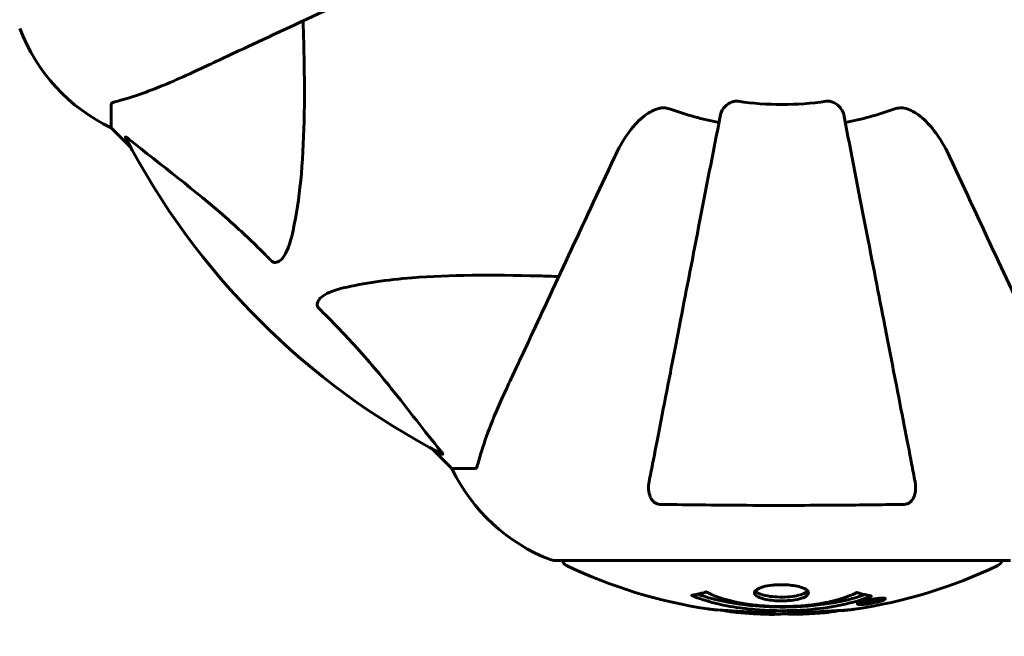
# Model space of a CAD drawing. Units: millimetres. Extents: x 9869 to 19590, y 4667 to 17756.
# Drawn here: x 13288 to 13423, y 9732 to 9816 of the extents above; entities that cross this region are included whole.
import ezdxf

# ---------------------------------------------------------------- set-up
doc = ezdxf.new("R2010")
doc.units = ezdxf.units.MM
doc.header["$LTSCALE"] = 100
doc.layers.add('Widoczne (ISO)', color=7, linetype='Continuous', lineweight=60)
doc.layers.add('Wymiar (ISO)', color=7, linetype='Continuous', lineweight=18, true_color=0x00803f)
doc.styles.add('Tekst etykiety (ISO)', font='tahoma.ttf')
doc.dimstyles.new('Domyślne (ISO)', dxfattribs={"dimscale": 100, "dimtxt": 3.5, "dimasz": 2.5, "dimexe": 3.175, "dimexo": 0, "dimgap": 0.762, "dimtad": 1, "dimtoh": 1, "dimdec": 0, "dimrnd": 1e-08, "dimzin": 0, "dimtxsty": 'Tekst etykiety (ISO)', "dimcen": 0.09, "dimdle": 10, "dimclrd": 256, "dimclre": 256, "dimclrt": 256, "dimadec": 0, "dimazin": 0, "dimtfac": 0.714286, "dimtdec": 0, "dimtmove": 0, "dimatfit": 3, "dimfxl": 1, "dimtolj": 1, "dimtzin": 0, "dimlwd": -1, "dimlwe": -1, "dimarcsym": 0})

# ---------------------------------------------------------------- blocks, each defined once
blk = doc.blocks.new('*D5')
at = {"layer": 'Defpoints', "color": 0, "transparency": 16777216}
for p in [(18577.18, 12822.88), (10835.53, 10876.73), (18577.18, 8111.58)]:
    blk.add_point(p, dxfattribs=at)
at = {"layer": 'Wymiar (ISO)', "transparency": 16777216}
for p, q in [((10835.53, 10876.73), (10835.53, 13140.38)), ((18577.18, 8111.58), (18577.18, 13140.38)), ((11085.53, 12822.88), (18327.18, 12822.88))]:
    blk.add_line(p, q, dxfattribs=at)
for points in [[(11085.53, 12864.54), (11085.53, 12781.21), (10835.53, 12822.88)], [(18327.18, 12864.54), (18327.18, 12781.21), (18577.18, 12822.88)]]:
    blk.add_solid(points, dxfattribs=at)
at = {"layer": 'Wymiar (ISO)', "transparency": 16777216, "insert": (14706.35, 13256.36), "char_height": 350, "attachment_point": 2, "style": 'Tekst etykiety (ISO)'}
blk.add_mtext('\\A1;7742', dxfattribs=at)
blk = doc.blocks.new('*D7')
at = {"layer": 'Defpoints', "color": 0, "transparency": 16777216}
for p in [(12286.18, 9846.58), (16891.44, 7581.58), (16891.44, 4984.42)]:
    blk.add_point(p, dxfattribs=at)
at = {"layer": 'Wymiar (ISO)', "transparency": 16777216}
for p, q in [((12286.18, 9846.58), (12286.18, 4666.92)), ((16891.44, 7581.58), (16891.44, 4666.92)), ((12536.18, 4984.42), (16641.44, 4984.42))]:
    blk.add_line(p, q, dxfattribs=at)
for points in [[(12536.18, 5026.08), (12536.18, 4942.75), (12286.18, 4984.42)], [(16641.44, 5026.08), (16641.44, 4942.75), (16891.44, 4984.42)]]:
    blk.add_solid(points, dxfattribs=at)
at = {"layer": 'Wymiar (ISO)', "transparency": 16777216, "insert": (14588.81, 5424.96), "char_height": 350, "attachment_point": 2, "style": 'Tekst etykiety (ISO)'}
blk.add_mtext('\\A1;4605', dxfattribs=at)

msp = doc.modelspace()

# ---------------------------------------------------------------- linework, layer by layer
at = {"layer": 'Widoczne (ISO)'}
for p, q in [((13301.03, 9804.45), (13301.03, 9801.28)), ((13301.03, 9801.28), (13303.77, 9798.54)), ((13303.77, 9798.54), (13301.03, 9801.28)), ((13344.98, 9757.33), (13347.73, 9754.58)), ((13347.73, 9754.58), (13344.98, 9757.33)), ((13350.89, 9754.58), (13347.73, 9754.58)), ((13361.73, 9741.99), (13424.33, 9741.99)), ((13406.81, 9736.66), (13406.81, 9736.83)), ((13403.72, 9736.09), (13403.72, 9736.27)), ((13404.4, 9736.34), (13404.4, 9736.35)), ((13404.8, 9736.24), (13404.8, 9736.42)), ((13404.8, 9736.2), (13404.8, 9736.24)), ((13404.81, 9736.29), (13404.81, 9736.43)), ((13404.81, 9736.37), (13404.81, 9736.43)), ((13405.5, 9736.38), (13405.5, 9736.43)), ((13405.61, 9736.48), (13405.61, 9736.57))]:
    msp.add_line(p, q, dxfattribs=at)
for centre, radius, start, end in [((13311.87, 9823.81), 25, 200.8133, 244.3044), ((13311.87, 9823.81), 25, 200.8133, 244.3044), ((13393.03, 9846.58), 42.08, 261.774, 278.226), ((13393.03, 9846.58), 45.39, 250.277, 259), ((13393.03, 9846.58), 45.39, 281, 289.723), ((13393.03, 9846.58), 101.36, 207.3738, 242.6262), ((13370.26, 9765.42), 25, 205.6956, 249.1867), ((13370.26, 9765.42), 25, 205.6956, 249.1867), ((13361.73, 9742.99), 1, 249.1867, 270), ((13361.73, 9742.99), 1, 249.1867, 270), ((13363.88, 9742.21), 1, 192.7356, 244.3864), ((13393.03, 9803.01), 68.43, 244.3864, 261.383), ((13393.03, 9803.01), 68.43, 278.3421, 295.6136), ((13422.18, 9742.21), 1, 295.6136, 347.2644), ((13393.03, 9803.01), 68.43, 264.9153, 268.5381), ((13393.03, 9803.01), 68.43, 272.0748, 274.7845)]:
    msp.add_arc(centre, radius, start, end, dxfattribs=at)
for points, knots in [([(13312.73, 9809.14), (13314.48, 9809.95), (13316.41, 9810.85), (13318.51, 9811.83), (13321.96, 9813.44), (13325.9, 9815.28), (13334.41, 9819.25), (13338.94, 9821.36), (13343.73, 9823.6)], [4.887094, 4.887094, 4.887094, 4.887094, 6.113907, 6.113907, 6.113907, 8.129864, 8.129864, 10.064486, 10.064486, 10.064486, 10.064486]), ([(13327.36, 9815.96), (13327.42, 9813.98), (13327.47, 9812.06), (13327.61, 9803.82), (13327.49, 9798.13), (13326.66, 9790.78), (13326.29, 9788.54), (13325.79, 9786.41)], [-7.441453, -7.441453, -7.441453, -7.441453, -6.631063, -6.631063, -3.871284, -3.871284, -2.578772, -2.578772, -2.578772, -2.578772]), ([(13301.54, 9804.84), (13302.57, 9805.11), (13303.97, 9805.51), (13307.92, 9806.97), (13310.25, 9807.98), (13312.73, 9809.14)], [-2.891192, -2.891192, -2.891192, -2.891192, -1.528318, -1.528318, 0, 0, 0, 0]), ([(13301.54, 9804.84), (13301.38, 9804.79), (13301.24, 9804.75), (13301.07, 9804.62), (13301.03, 9804.55), (13301.03, 9804.45)], [0, 0, 0, 0, 0.1541752, 0.1541752, 0.2866473, 0.2866473, 0.2866473, 0.2866473]), ([(13384.58, 9803.12), (13384.66, 9803.51), (13384.89, 9803.91), (13385.46, 9804.48), (13385.75, 9804.68), (13386.2, 9804.86), (13386.36, 9804.91), (13386.61, 9804.95), (13386.69, 9804.95), (13386.85, 9804.95), (13386.93, 9804.95), (13387.01, 9804.94)], [0, 0, 0, 0, 0.2355522, 0.2355522, 0.4078692, 0.4078692, 0.4868555, 0.4868555, 0.5223203, 0.5223203, 0.5562282, 0.5562282, 0.5562282, 0.5562282]), ([(13399.05, 9804.94), (13399.18, 9804.96), (13399.31, 9804.96), (13399.6, 9804.93), (13399.75, 9804.89), (13400.09, 9804.77), (13400.3, 9804.67), (13400.74, 9804.36), (13400.96, 9804.13), (13401.31, 9803.63), (13401.43, 9803.37), (13401.48, 9803.12)], [0, 0, 0, 0, 0.0396836, 0.0396836, 0.0905188, 0.0905188, 0.1673316, 0.1673316, 0.2736365, 0.2736365, 0.3778204, 0.3778204, 0.3778204, 0.3778204]), ([(13370.04, 9797.29), (13371.16, 9799.69), (13372.5, 9801.54), (13374.58, 9803.31), (13375.28, 9803.71), (13376.05, 9803.94), (13376.16, 9803.97), (13376.27, 9804)], [0, 0, 0, 0, 1.237629, 1.237629, 1.877414, 1.877414, 1.97501, 1.97501, 1.97501, 1.97501]), ([(13384.58, 9803.12), (13384.58, 9803.12), (13384.58, 9803.12), (13383.54, 9797.77), (13382.53, 9792.6), (13380.64, 9782.87), (13379.76, 9778.31), (13378.95, 9774.17), (13378.45, 9771.59), (13377.98, 9769.15), (13377.09, 9764.58), (13376.68, 9762.46), (13375.92, 9758.57), (13375.58, 9756.81), (13375.1, 9754.37), (13374.95, 9753.56), (13374.8, 9752.81)], [0.888905, 0.888905, 0.888905, 0.888905, 0.88942, 0.88942, 2.677464, 2.677464, 4.465509, 4.465509, 4.465509, 5.581887, 5.581887, 6.698264, 6.698264, 7.814641, 7.814641, 8.436361, 8.436361, 8.436361, 8.436361]), ([(13377.71, 9803.85), (13377.47, 9803.94), (13377.23, 9803.99), (13376.76, 9804.05), (13376.54, 9804.05), (13376.31, 9804.01), (13376.29, 9804), (13376.27, 9804)], [-0.6576908, -0.6576908, -0.6576908, -0.6576908, -0.5826884, -0.5826884, -0.5093339, -0.5093339, -0.502027, -0.502027, -0.502027, -0.502027]), ([(13411.25, 9752.81), (13411.11, 9753.56), (13410.95, 9754.37), (13410.48, 9756.81), (13410.14, 9758.57), (13409.38, 9762.45), (13408.97, 9764.58), (13408.08, 9769.14), (13407.61, 9771.58), (13407.1, 9774.16), (13406.3, 9778.3), (13405.41, 9782.86), (13403.52, 9792.6), (13402.51, 9797.77), (13401.48, 9803.12), (13401.48, 9803.12), (13401.48, 9803.12)], [0.494658, 0.494658, 0.494658, 0.494658, 1.116027, 1.116027, 2.232055, 2.232055, 3.348082, 3.348082, 4.464109, 4.464109, 4.464109, 6.253052, 6.253052, 8.041993, 8.041993, 8.042107, 8.042107, 8.042107, 8.042107]), ([(13409.78, 9804), (13409.66, 9804.03), (13409.52, 9804.04), (13409.13, 9804.04), (13408.87, 9804), (13408.53, 9803.91), (13408.44, 9803.88), (13408.35, 9803.85)], [-0.1558142, -0.1558142, -0.1558142, -0.1558142, -0.1088397, -0.1088397, -0.0285546, -0.0285546, 0, 0, 0, 0]), ([(13409.78, 9804), (13410.12, 9803.92), (13410.43, 9803.81), (13411.37, 9803.36), (13412.06, 9802.87), (13413.94, 9801), (13415.06, 9799.33), (13416.01, 9797.29)], [0.1601511, 0.1601511, 0.1601511, 0.1601511, 0.2789651, 0.2789651, 0.5590911, 0.5590911, 1.0329565, 1.0329565, 1.0329565, 1.0329565]), ([(13303.01, 9799.98), (13302.99, 9800.02), (13302.99, 9800.04), (13303.01, 9800.07), (13303.03, 9800.06), (13303.12, 9800.01), (13303.19, 9799.97), (13303.32, 9799.87), (13303.39, 9799.82), (13303.46, 9799.76)], [0.66790836, 0.66790836, 0.66790836, 0.66790836, 0.68756319, 0.68756319, 0.70698655, 0.70698655, 0.72910654, 0.72910654, 0.74763999, 0.74763999, 0.74763999, 0.74763999]), ([(13322.96, 9783.1), (13322.56, 9783.52), (13322.15, 9783.93), (13320.19, 9785.88), (13318.66, 9787.31), (13312.49, 9792.8), (13307.92, 9796.16), (13303.46, 9799.76)], [-3.292921, -3.292921, -3.292921, -3.292921, -3.092582, -3.092582, -2.344532, -2.344532, -0.096806, -0.096806, -0.096806, -0.096806]), ([(13370.04, 9797.29), (13367.81, 9792.5), (13365.69, 9787.96), (13361.73, 9779.46), (13359.89, 9775.52), (13358.28, 9772.06), (13357.3, 9769.96), (13356.4, 9768.03), (13355.58, 9766.28)], [2.163328, 2.163328, 2.163328, 2.163328, 4.09795, 4.09795, 6.113906, 6.113906, 6.113906, 7.34072, 7.34072, 7.34072, 7.34072]), ([(13430.47, 9766.28), (13429.65, 9768.03), (13428.75, 9769.96), (13427.78, 9772.06), (13426.17, 9775.52), (13424.33, 9779.46), (13420.36, 9787.96), (13418.25, 9792.5), (13416.01, 9797.29)], [4.887094, 4.887094, 4.887094, 4.887094, 6.113907, 6.113907, 6.113907, 8.129864, 8.129864, 10.064486, 10.064486, 10.064486, 10.064486]), ([(13325.79, 9786.41), (13325.42, 9784.84), (13324.91, 9783.8), (13324.38, 9783.26), (13324.16, 9783.05), (13323.94, 9782.91), (13323.63, 9782.84), (13323.52, 9782.83), (13323.33, 9782.87), (13323.26, 9782.89), (13323.13, 9782.96), (13323.07, 9783), (13323, 9783.07), (13322.98, 9783.08), (13322.96, 9783.1)], [4.2161666, 4.2161666, 4.2161666, 4.2161666, 4.692072, 4.692072, 4.692072, 4.8854145, 4.8854145, 4.96663, 4.96663, 5.010038, 5.010038, 5.039388, 5.039388, 5.0498949, 5.0498949, 5.0498949, 5.0498949]), ([(13332.86, 9779.35), (13335.7, 9780.01), (13338.84, 9780.46), (13347.45, 9781.15), (13353.25, 9781.16), (13360.58, 9780.97), (13361.49, 9780.94), (13362.41, 9780.91)], [-5.840535, -5.840535, -5.840535, -5.840535, -4.312486, -4.312486, -2.041879, -2.041879, -1.725443, -1.725443, -1.725443, -1.725443]), ([(13329.55, 9776.52), (13329.54, 9776.52), (13329.54, 9776.53), (13329.48, 9776.58), (13329.44, 9776.63), (13329.37, 9776.75), (13329.35, 9776.8), (13329.3, 9776.95), (13329.29, 9777.03), (13329.29, 9777.25), (13329.34, 9777.39), (13329.47, 9777.67), (13329.59, 9777.81), (13329.71, 9777.93), (13330.15, 9778.37), (13330.93, 9778.8), (13332.33, 9779.22), (13332.59, 9779.28), (13332.86, 9779.35)], [3.5334714, 3.5334714, 3.5334714, 3.5334714, 3.5360525, 3.5360525, 3.5562458, 3.5562458, 3.5793269, 3.5793269, 3.6167663, 3.6167663, 3.6956214, 3.6956214, 3.804605, 3.804605, 3.804605, 4.1935737, 4.1935737, 4.2774028, 4.2774028, 4.2774028, 4.2774028]), ([(13346.21, 9757.01), (13344.04, 9759.69), (13341.8, 9762.64), (13337.75, 9767.66), (13335.98, 9769.77), (13332.56, 9773.5), (13331.08, 9775.02), (13329.55, 9776.52)], [-3.381637, -3.381637, -3.381637, -3.381637, -2.051466, -2.051466, -1.136841, -1.136841, -0.473976, -0.473976, -0.473976, -0.473976]), ([(13355.58, 9766.28), (13354.74, 9764.47), (13353.97, 9762.75), (13352.73, 9759.68), (13352.23, 9758.3), (13351.63, 9756.36), (13351.44, 9755.69), (13351.28, 9755.09)], [-2.923859, -2.923859, -2.923859, -2.923859, -1.830403, -1.830403, -0.841646, -0.841646, -0.273627, -0.273627, -0.273627, -0.273627]), ([(13346.21, 9757.01), (13346.22, 9757), (13346.22, 9757), (13346.33, 9756.86), (13346.41, 9756.75), (13346.49, 9756.61), (13346.51, 9756.58), (13346.5, 9756.54), (13346.48, 9756.54), (13346.44, 9756.56), (13346.43, 9756.56), (13346.42, 9756.57)], [0.8751293, 0.8751293, 0.8751293, 0.8751293, 0.8786792, 0.8786792, 0.9337906, 0.9337906, 0.9692974, 0.9692974, 1.0016433, 1.0016433, 1.0082698, 1.0082698, 1.0082698, 1.0082698]), ([(13350.89, 9754.58), (13350.97, 9754.58), (13351.03, 9754.61), (13351.17, 9754.74), (13351.23, 9754.88), (13351.28, 9755.09)], [0, 0, 0, 0, 0.0651008, 0.0651008, 0.1767336, 0.1767336, 0.1767336, 0.1767336]), ([(13376.27, 9749.68), (13376.14, 9749.69), (13376.02, 9749.71), (13375.78, 9749.79), (13375.67, 9749.84), (13375.46, 9749.99), (13375.36, 9750.09), (13375.14, 9750.35), (13375.03, 9750.53), (13374.84, 9751), (13374.76, 9751.33), (13374.7, 9752.07), (13374.73, 9752.45), (13374.8, 9752.81)], [0, 0, 0, 0, 0.0405527, 0.0405527, 0.0770027, 0.0770027, 0.1196644, 0.1196644, 0.1860906, 0.1860906, 0.2931262, 0.2931262, 0.4025768, 0.4025768, 0.4025768, 0.4025768]), ([(13411.25, 9752.81), (13411.37, 9752.2), (13411.36, 9751.59), (13411.15, 9750.8), (13411.04, 9750.54), (13410.8, 9750.19), (13410.68, 9750.06), (13410.44, 9749.88), (13410.33, 9749.81), (13410.15, 9749.74), (13410.08, 9749.72), (13409.93, 9749.69), (13409.86, 9749.68), (13409.79, 9749.68)], [0, 0, 0, 0, 0.2316755, 0.2316755, 0.3642878, 0.3642878, 0.4481993, 0.4481993, 0.5091909, 0.5091909, 0.5443069, 0.5443069, 0.5810898, 0.5810898, 0.5810898, 0.5810898]), ([(13409.79, 9749.68), (13407.12, 9749.63), (13404.35, 9749.6), (13397.4, 9749.54), (13393.19, 9749.53), (13384.62, 9749.56), (13380.33, 9749.61), (13376.27, 9749.68)], [-3.839757, -3.839757, -3.839757, -3.839757, -2.971401, -2.971401, -1.713368, -1.713368, -0.390285, -0.390285, -0.390285, -0.390285]), ([(13396.63, 9737.54), (13396.63, 9737.53), (13396.63, 9737.52), (13396.61, 9737.35), (13396.49, 9737.2), (13396.06, 9736.94), (13395.77, 9736.82), (13395.05, 9736.63), (13394.65, 9736.56), (13393.95, 9736.49), (13393.68, 9736.47), (13393.21, 9736.45), (13393, 9736.45), (13392.58, 9736.45), (13392.35, 9736.46), (13391.76, 9736.5), (13391.41, 9736.54), (13390.72, 9736.66), (13390.41, 9736.74), (13389.85, 9736.93), (13389.62, 9737.04), (13389.3, 9737.29), (13389.22, 9737.44), (13389.24, 9737.71), (13389.33, 9737.86), (13389.77, 9738.15), (13390.05, 9738.27), (13390.76, 9738.47), (13391.16, 9738.54), (13391.86, 9738.62), (13392.12, 9738.64), (13392.6, 9738.66), (13392.8, 9738.67), (13393.21, 9738.66), (13393.42, 9738.66), (13393.96, 9738.63), (13394.28, 9738.59), (13394.95, 9738.49), (13395.27, 9738.42), (13395.75, 9738.27), (13395.93, 9738.2), (13396.21, 9738.07), (13396.32, 9738), (13396.41, 9737.92), (13396.58, 9737.78), (13396.63, 9737.65), (13396.63, 9737.54)], [0.159159, 0.159159, 0.159159, 0.159159, 0.180111, 0.180111, 0.432887, 0.432887, 0.66828, 0.66828, 0.889618, 0.889618, 1.015058, 1.015058, 1.108024, 1.108024, 1.208211, 1.208211, 1.376536, 1.376536, 1.554821, 1.554821, 1.748254, 1.748254, 1.955654, 1.955654, 2.151012, 2.151012, 2.317406, 2.317406, 2.471692, 2.471692, 2.561266, 2.561266, 2.625626, 2.625626, 2.692428, 2.692428, 2.798364, 2.798364, 2.921705, 2.921705, 3.009026, 3.009026, 3.087627, 3.087627, 3.087627, 3.246786, 3.246786, 3.246786, 3.246786]), ([(13405.24, 9737.12), (13405.24, 9737.12), (13405.23, 9737.11), (13403.89, 9736.55), (13402.22, 9736.07), (13398.93, 9735.47), (13397.44, 9735.29), (13395.34, 9735.16), (13394.8, 9735.13), (13393.91, 9735.11), (13393.56, 9735.1), (13392.89, 9735.1), (13392.56, 9735.1), (13391.81, 9735.12), (13391.38, 9735.13), (13390.06, 9735.19), (13389.17, 9735.26), (13387.43, 9735.45), (13386.28, 9735.6), (13384.02, 9736.07), (13383.25, 9736.28), (13382.37, 9736.55), (13382.05, 9736.65), (13381.5, 9736.84), (13381.27, 9736.93), (13380.9, 9737.08), (13380.84, 9737.11), (13380.7, 9737.16), (13380.67, 9737.18), (13380.64, 9737.19), (13380.64, 9737.19), (13380.63, 9737.2), (13380.62, 9737.2), (13380.62, 9737.2), (13380.62, 9737.2), (13380.62, 9737.2), (13380.62, 9737.2), (13380.63, 9737.2), (13380.64, 9737.21), (13380.65, 9737.21), (13380.66, 9737.21), (13380.74, 9737.21), (13380.77, 9737.22), (13380.97, 9737.28), (13381.1, 9737.28), (13381.62, 9737.41), (13381.75, 9737.45), (13382.07, 9737.52), (13382.18, 9737.53), (13382.43, 9737.6), (13382.48, 9737.64), (13382.52, 9737.66), (13382.53, 9737.67), (13382.54, 9737.67), (13382.55, 9737.68), (13382.56, 9737.68), (13382.57, 9737.68), (13382.57, 9737.68), (13382.57, 9737.68), (13382.57, 9737.68), (13382.57, 9737.68), (13382.58, 9737.68), (13382.58, 9737.68), (13382.58, 9737.68), (13382.59, 9737.68), (13382.59, 9737.68), (13382.6, 9737.68), (13382.6, 9737.67), (13382.61, 9737.67), (13382.62, 9737.67), (13382.63, 9737.67), (13382.66, 9737.66), (13382.67, 9737.65), (13382.89, 9737.55), (13382.98, 9737.49), (13383.83, 9737.09), (13384.64, 9736.82), (13386.19, 9736.38), (13387.47, 9736.07), (13389.98, 9735.79), (13390.69, 9735.73), (13391.75, 9735.68), (13392.08, 9735.67), (13392.67, 9735.66), (13392.92, 9735.66), (13393.43, 9735.66), (13393.7, 9735.67), (13394.39, 9735.69), (13394.81, 9735.71), (13396.17, 9735.79), (13396.98, 9735.89), (13398.88, 9736.16), (13399.97, 9736.41), (13400.64, 9736.6), (13401.8, 9736.91), (13402.11, 9737.11), (13402.79, 9737.36), (13402.87, 9737.38), (13403.04, 9737.46), (13403.09, 9737.5), (13403.15, 9737.54), (13403.16, 9737.55), (13403.18, 9737.57), (13403.19, 9737.57), (13403.21, 9737.58), (13403.21, 9737.58), (13403.22, 9737.59), (13403.23, 9737.59), (13403.23, 9737.59), (13403.23, 9737.59), (13403.24, 9737.59), (13403.24, 9737.59), (13403.25, 9737.59), (13403.25, 9737.59), (13403.25, 9737.59), (13403.25, 9737.59), (13403.25, 9737.59), (13403.25, 9737.59), (13403.26, 9737.59), (13403.26, 9737.59), (13403.26, 9737.59), (13403.26, 9737.59), (13403.27, 9737.59), (13403.27, 9737.59), (13403.27, 9737.59), (13403.28, 9737.59), (13403.38, 9737.56), (13403.53, 9737.52), (13403.98, 9737.39), (13404.14, 9737.35), (13404.62, 9737.24), (13404.85, 9737.22), (13405.02, 9737.15), (13405.04, 9737.14), (13405.11, 9737.13), (13405.13, 9737.13), (13405.16, 9737.13), (13405.17, 9737.13), (13405.18, 9737.13), (13405.2, 9737.13), (13405.21, 9737.13), (13405.22, 9737.13), (13405.24, 9737.13), (13405.24, 9737.13), (13405.25, 9737.13), (13405.25, 9737.12), (13405.25, 9737.12), (13405.25, 9737.12), (13405.25, 9737.12), (13405.24, 9737.12), (13405.24, 9737.12), (13405.24, 9737.12), (13405.24, 9737.12)], [1.550053, 1.550053, 1.550053, 1.550053, 1.554927, 1.554927, 3.582662, 3.582662, 5.020836, 5.020836, 5.494911, 5.494911, 5.785278, 5.785278, 6.046356, 6.046356, 6.380431, 6.380431, 7.048375, 7.048375, 7.695694, 7.695694, 8.13367, 8.13367, 8.379756, 8.379756, 8.571324, 8.571324, 8.692566, 8.692566, 8.751433, 8.751433, 8.771919, 8.771919, 8.785911, 8.785911, 8.794965, 8.794965, 8.807208, 8.807208, 8.832194, 8.832194, 8.853922, 8.853922, 8.928845, 8.928845, 9.13158, 9.13158, 9.203479, 9.203479, 9.29044, 9.29044, 9.379579, 9.379579, 9.394239, 9.394239, 9.406798, 9.406798, 9.40982, 9.40982, 9.411393, 9.411393, 9.412538, 9.412538, 9.413951, 9.413951, 9.416417, 9.416417, 9.419133, 9.419133, 9.422197, 9.422197, 9.426989, 9.426989, 9.440756, 9.440756, 9.579448, 9.579448, 9.875519, 9.875519, 10.245186, 10.245186, 10.382811, 10.382811, 10.442767, 10.442767, 10.486114, 10.486114, 10.530797, 10.530797, 10.598473, 10.598473, 10.746704, 10.746704, 11.001521, 11.001521, 11.001521, 11.44171, 11.44171, 11.496908, 11.496908, 11.562717, 11.562717, 11.585995, 11.585995, 11.596716, 11.596716, 11.60235, 11.60235, 11.604883, 11.604883, 11.606581, 11.606581, 11.607977, 11.607977, 11.60886, 11.60886, 11.609382, 11.609382, 11.609836, 11.609836, 11.610402, 11.610402, 11.611553, 11.611553, 11.613587, 11.613587, 11.618733, 11.618733, 11.769594, 11.769594, 12.024348, 12.024348, 12.353295, 12.353295, 12.453308, 12.453308, 12.48891, 12.48891, 12.500731, 12.500731, 12.516544, 12.516544, 12.526612, 12.526612, 12.537107, 12.537107, 12.543051, 12.543051, 12.546982, 12.546982, 12.550918, 12.550918, 12.551574, 12.551574, 12.551574, 12.551574]), ([(13404.36, 9737.3), (13404.33, 9737.29), (13404.3, 9737.27), (13403.58, 9737.02), (13402.84, 9736.8), (13400.37, 9736.19), (13398.49, 9735.9), (13394.53, 9735.58), (13392.48, 9735.56), (13389.1, 9735.76), (13387, 9735.94), (13383.49, 9736.71), (13382.32, 9737.05), (13381.46, 9737.37)], [-23.177902, -23.177902, -23.177902, -23.177902, -23.113788, -23.113788, -21.704645, -21.704645, -18.629355, -18.629355, -15.488076, -15.488076, -13.226342, -13.226342, -11.959311, -11.959311, -11.959311, -11.959311]), ([(13396.53, 9737.8), (13396.45, 9737.71), (13396.34, 9737.63), (13395.97, 9737.42), (13395.66, 9737.3), (13394.94, 9737.13), (13394.53, 9737.06), (13393.65, 9736.98), (13393.18, 9736.96), (13392.25, 9736.98), (13391.8, 9737.01), (13390.93, 9737.13), (13390.53, 9737.22), (13389.87, 9737.43), (13389.61, 9737.56), (13389.4, 9737.74), (13389.36, 9737.78), (13389.33, 9737.82)], [-2.046396, -2.046396, -2.046396, -2.046396, -1.942524, -1.942524, -1.787567, -1.787567, -1.643489, -1.643489, -1.501671, -1.501671, -1.361491, -1.361491, -1.215482, -1.215482, -1.066558, -1.066558, -1.027271, -1.027271, -1.027271, -1.027271]), ([(13405.26, 9736.66), (13405.37, 9736.68), (13405.49, 9736.7), (13405.91, 9736.76), (13406.15, 9736.79), (13406.49, 9736.82), (13406.59, 9736.83), (13406.74, 9736.83), (13406.81, 9736.83), (13406.96, 9736.83), (13407.04, 9736.82), (13407.18, 9736.78), (13407.19, 9736.75), (13407.15, 9736.67), (13407.07, 9736.62), (13406.9, 9736.54), (13406.76, 9736.48), (13406.37, 9736.36), (13406.15, 9736.3), (13405.69, 9736.19), (13405.44, 9736.14), (13404.99, 9736.06), (13404.74, 9736.02), (13404.31, 9735.97), (13404.14, 9735.95), (13403.88, 9735.94), (13403.8, 9735.94), (13403.62, 9735.94), (13403.55, 9735.95), (13403.42, 9735.96), (13403.36, 9735.98), (13403.33, 9736.04), (13403.35, 9736.08), (13403.49, 9736.17), (13403.6, 9736.22), (13403.88, 9736.32), (13404.04, 9736.37), (13404.42, 9736.48), (13404.64, 9736.53), (13404.85, 9736.58), (13404.96, 9736.6), (13405.11, 9736.63), (13405.26, 9736.66)], [0.03517, 0.03517, 0.03517, 0.03517, 0.059888, 0.059888, 0.123527, 0.123527, 0.18271, 0.18271, 0.250877, 0.250877, 0.324426, 0.324426, 0.427213, 0.427213, 0.544139, 0.544139, 0.683268, 0.683268, 0.814402, 0.814402, 0.975837, 0.975837, 1.11647, 1.11647, 1.200169, 1.200169, 1.255781, 1.255781, 1.339938, 1.339938, 1.493751, 1.493751, 1.604808, 1.604808, 1.702797, 1.702797, 1.776686, 1.776686, 1.843646, 1.843646, 1.843646, 1.878816, 1.878816, 1.878816, 1.878816]), ([(13405.26, 9736.59), (13405.2, 9736.58), (13405.13, 9736.57), (13405.05, 9736.55), (13404.83, 9736.51), (13404.63, 9736.46), (13404.36, 9736.39), (13404.21, 9736.34), (13403.96, 9736.26), (13403.86, 9736.21), (13403.74, 9736.13), (13403.71, 9736.1), (13403.75, 9736.05), (13403.81, 9736.03), (13403.92, 9736.02), (13403.98, 9736.02), (13404.13, 9736.02), (13404.21, 9736.02), (13404.45, 9736.04), (13404.63, 9736.06), (13405, 9736.11), (13405.17, 9736.14), (13405.55, 9736.21), (13405.73, 9736.25), (13406.1, 9736.34), (13406.27, 9736.39), (13406.57, 9736.49), (13406.67, 9736.54), (13406.8, 9736.62), (13406.81, 9736.65), (13406.8, 9736.69), (13406.75, 9736.71), (13406.63, 9736.73), (13406.57, 9736.73), (13406.41, 9736.73), (13406.32, 9736.73), (13406.1, 9736.72), (13405.92, 9736.7), (13405.66, 9736.66), (13405.54, 9736.64), (13405.35, 9736.61), (13405.31, 9736.6), (13405.26, 9736.59)], [0.9254387, 0.9254387, 0.9254387, 0.9254387, 0.947871, 0.947871, 0.947871, 1.0174772, 1.0174772, 1.1192055, 1.1192055, 1.1998483, 1.1998483, 1.2622756, 1.2622756, 1.3202006, 1.3202006, 1.3658674, 1.3658674, 1.4014574, 1.4014574, 1.4526936, 1.4526936, 1.4898156, 1.4898156, 1.5209317, 1.5209317, 1.5497177, 1.5497177, 1.5792216, 1.5792216, 1.6222446, 1.6222446, 1.6764173, 1.6764173, 1.708334, 1.708334, 1.7371926, 1.7371926, 1.8051055, 1.8051055, 1.85803, 1.85803, 1.8733098, 1.8733098, 1.8733098, 1.8733098]), ([(13404.39, 9736.06), (13404.39, 9736.07), (13404.39, 9736.07), (13404.39, 9736.12), (13404.39, 9736.17), (13404.39, 9736.25), (13404.39, 9736.27), (13404.4, 9736.33), (13404.39, 9736.33), (13404.4, 9736.34), (13404.4, 9736.34), (13404.39, 9736.35), (13404.39, 9736.35), (13404.39, 9736.35), (13404.39, 9736.35), (13404.39, 9736.35), (13404.39, 9736.35), (13404.39, 9736.35), (13404.39, 9736.35), (13404.39, 9736.35), (13404.39, 9736.35), (13404.39, 9736.35), (13404.4, 9736.35), (13404.4, 9736.35), (13404.4, 9736.35), (13404.42, 9736.36), (13404.43, 9736.36), (13404.6, 9736.39), (13404.75, 9736.42), (13405.07, 9736.47), (13405.15, 9736.49), (13405.37, 9736.53), (13405.51, 9736.55), (13405.68, 9736.58), (13405.75, 9736.59), (13405.85, 9736.6), (13405.88, 9736.6), (13405.92, 9736.6), (13405.94, 9736.6), (13405.99, 9736.6), (13406.01, 9736.59), (13406.05, 9736.58), (13406.05, 9736.57), (13406.04, 9736.55), (13406.03, 9736.54), (13405.96, 9736.51), (13405.92, 9736.49), (13405.85, 9736.47), (13405.82, 9736.46), (13405.76, 9736.44), (13405.71, 9736.43), (13405.59, 9736.4), (13405.57, 9736.4), (13405.53, 9736.39), (13405.52, 9736.39), (13405.51, 9736.38), (13405.51, 9736.38), (13405.51, 9736.38), (13405.51, 9736.38), (13405.51, 9736.38), (13405.5, 9736.38), (13405.5, 9736.38), (13405.5, 9736.38), (13405.5, 9736.38), (13405.5, 9736.38), (13405.5, 9736.38), (13405.5, 9736.38), (13405.51, 9736.38), (13405.51, 9736.38), (13405.51, 9736.38), (13405.51, 9736.38), (13405.51, 9736.38), (13405.51, 9736.38), (13405.51, 9736.38), (13405.52, 9736.38), (13405.55, 9736.39), (13405.56, 9736.39), (13405.59, 9736.39), (13405.6, 9736.39), (13405.61, 9736.39), (13405.62, 9736.39), (13405.65, 9736.4), (13405.67, 9736.4), (13405.71, 9736.4), (13405.75, 9736.4), (13405.84, 9736.4), (13405.91, 9736.4), (13406.02, 9736.39), (13406.08, 9736.39), (13406.16, 9736.39), (13406.16, 9736.39), (13406.16, 9736.39), (13406.17, 9736.39), (13406.17, 9736.39), (13406.17, 9736.39), (13406.17, 9736.39), (13406.17, 9736.39), (13406.17, 9736.39), (13406.17, 9736.39), (13406.16, 9736.39), (13406.16, 9736.39), (13406.16, 9736.39), (13406.16, 9736.39), (13406.16, 9736.39), (13406.15, 9736.39), (13406.14, 9736.38), (13406.13, 9736.38), (13406.03, 9736.36), (13405.98, 9736.35), (13405.86, 9736.33), (13405.82, 9736.32), (13405.74, 9736.31), (13405.72, 9736.3), (13405.7, 9736.3), (13405.69, 9736.3), (13405.68, 9736.29), (13405.67, 9736.29), (13405.67, 9736.29), (13405.66, 9736.29), (13405.66, 9736.29), (13405.66, 9736.29), (13405.66, 9736.29), (13405.65, 9736.29), (13405.65, 9736.29), (13405.65, 9736.29), (13405.63, 9736.29), (13405.61, 9736.29), (13405.51, 9736.3), (13405.42, 9736.31), (13405.29, 9736.31), (13405.26, 9736.31), (13405.21, 9736.31), (13405.18, 9736.3), (13405.09, 9736.29), (13405.04, 9736.29), (13404.96, 9736.28), (13404.94, 9736.27), (13404.91, 9736.26), (13404.9, 9736.26), (13404.86, 9736.26), (13404.84, 9736.25), (13404.82, 9736.25), (13404.81, 9736.25), (13404.81, 9736.25), (13404.8, 9736.25), (13404.8, 9736.24), (13404.8, 9736.24), (13404.8, 9736.24), (13404.8, 9736.24), (13404.8, 9736.24), (13404.8, 9736.24), (13404.81, 9736.24), (13404.82, 9736.23), (13404.81, 9736.22), (13404.81, 9736.22), (13404.8, 9736.2), (13404.82, 9736.18), (13404.8, 9736.16), (13404.8, 9736.15), (13404.81, 9736.15), (13404.81, 9736.14), (13404.82, 9736.14), (13404.82, 9736.14), (13404.82, 9736.14), (13404.82, 9736.14), (13404.81, 9736.14), (13404.81, 9736.14), (13404.81, 9736.14), (13404.8, 9736.14), (13404.8, 9736.13), (13404.79, 9736.13), (13404.78, 9736.13), (13404.77, 9736.13), (13404.73, 9736.12), (13404.71, 9736.12), (13404.64, 9736.11), (13404.6, 9736.1), (13404.52, 9736.09), (13404.5, 9736.08), (13404.47, 9736.08), (13404.46, 9736.08), (13404.43, 9736.07), (13404.42, 9736.07), (13404.41, 9736.07), (13404.4, 9736.07), (13404.4, 9736.06), (13404.4, 9736.06), (13404.4, 9736.06), (13404.4, 9736.06), (13404.39, 9736.06), (13404.39, 9736.06), (13404.39, 9736.06), (13404.39, 9736.06), (13404.39, 9736.06), (13404.39, 9736.06), (13404.39, 9736.06), (13404.39, 9736.06), (13404.39, 9736.06), (13404.39, 9736.06)], [0.0003158, 0.0003158, 0.0003158, 0.0003158, 0.0009228, 0.0009228, 0.0078002, 0.0078002, 0.0113641, 0.0113641, 0.0144553, 0.0144553, 0.0154924, 0.0154924, 0.0158106, 0.0158106, 0.01604, 0.01604, 0.0161196, 0.0161196, 0.0161728, 0.0161728, 0.0162297, 0.0162297, 0.0163179, 0.0163179, 0.0164995, 0.0164995, 0.0179761, 0.0179761, 0.0317571, 0.0317571, 0.0469121, 0.0469121, 0.0670579, 0.0670579, 0.0751776, 0.0751776, 0.0783364, 0.0783364, 0.0816966, 0.0816966, 0.0864394, 0.0864394, 0.0933212, 0.0933212, 0.1011584, 0.1011584, 0.1075505, 0.1075505, 0.1114757, 0.1114757, 0.1162384, 0.1162384, 0.127389, 0.127389, 0.1295035, 0.1295035, 0.130341, 0.130341, 0.1307724, 0.1307724, 0.13096, 0.13096, 0.1311043, 0.1311043, 0.1312669, 0.1312669, 0.1314464, 0.1314464, 0.1317323, 0.1317323, 0.1323483, 0.1323483, 0.1332728, 0.1332728, 0.1356957, 0.1356957, 0.1434337, 0.1434337, 0.1515014, 0.1515014, 0.1523182, 0.1523182, 0.1555976, 0.1555976, 0.158326, 0.158326, 0.1600835, 0.1600835, 0.1633678, 0.1633678, 0.1633847, 0.1633847, 0.1634254, 0.1634254, 0.1634429, 0.1634429, 0.1634595, 0.1634595, 0.1634743, 0.1634743, 0.1634933, 0.1634933, 0.1635276, 0.1635276, 0.1636076, 0.1636076, 0.1638409, 0.1638409, 0.1651304, 0.1651304, 0.1668273, 0.1668273, 0.1672408, 0.1672408, 0.1675562, 0.1675562, 0.1677114, 0.1677114, 0.1678174, 0.1678174, 0.1679041, 0.1679041, 0.1680312, 0.1680312, 0.1681651, 0.1681651, 0.1690783, 0.1690783, 0.1728431, 0.1728431, 0.1743153, 0.1743153, 0.175152, 0.175152, 0.1761573, 0.1761573, 0.1775082, 0.1775082, 0.1784881, 0.1784881, 0.1803058, 0.1803058, 0.1807595, 0.1807595, 0.1810605, 0.1810605, 0.1813002, 0.1813002, 0.1816353, 0.1816353, 0.1823218, 0.1823218, 0.1837908, 0.1837908, 0.1850138, 0.1850138, 0.1873871, 0.1873871, 0.1885241, 0.1885241, 0.1893408, 0.1893408, 0.1895995, 0.1895995, 0.1897632, 0.1897632, 0.1898951, 0.1898951, 0.1900639, 0.1900639, 0.1904155, 0.1904155, 0.1910197, 0.1910197, 0.192792, 0.192792, 0.1948274, 0.1948274, 0.1968773, 0.1968773, 0.1992115, 0.1992115, 0.2000644, 0.2000644, 0.2012301, 0.2012301, 0.2014948, 0.2014948, 0.2016403, 0.2016403, 0.2016853, 0.2016853, 0.2016853, 0.2018047, 0.2018047, 0.201987, 0.201987, 0.2020011, 0.2020011, 0.2020011, 0.2020011]), ([(13404.81, 9736.29), (13404.81, 9736.29), (13404.81, 9736.29), (13404.94, 9736.32), (13405.12, 9736.35), (13405.3, 9736.38), (13405.36, 9736.39), (13405.44, 9736.41), (13405.47, 9736.42), (13405.52, 9736.44), (13405.55, 9736.44), (13405.59, 9736.46), (13405.6, 9736.47), (13405.61, 9736.48), (13405.61, 9736.48), (13405.59, 9736.49), (13405.58, 9736.49), (13405.54, 9736.49), (13405.51, 9736.49), (13405.47, 9736.49), (13405.43, 9736.48), (13405.39, 9736.48), (13405.36, 9736.47), (13405.21, 9736.45), (13405.11, 9736.43), (13404.96, 9736.4), (13404.92, 9736.39), (13404.88, 9736.39), (13404.87, 9736.39), (13404.85, 9736.38), (13404.83, 9736.38), (13404.82, 9736.38), (13404.82, 9736.38), (13404.81, 9736.38), (13404.81, 9736.38), (13404.81, 9736.38), (13404.81, 9736.38), (13404.81, 9736.38), (13404.81, 9736.38), (13404.81, 9736.38), (13404.81, 9736.38), (13404.81, 9736.38), (13404.81, 9736.37), (13404.81, 9736.37), (13404.81, 9736.37), (13404.81, 9736.37), (13404.81, 9736.37), (13404.81, 9736.36), (13404.81, 9736.33), (13404.81, 9736.31), (13404.81, 9736.31), (13404.81, 9736.3), (13404.8, 9736.3), (13404.81, 9736.3), (13404.81, 9736.3), (13404.81, 9736.29), (13404.81, 9736.29), (13404.81, 9736.29), (13404.81, 9736.29), (13404.81, 9736.29), (13404.81, 9736.29), (13404.81, 9736.29), (13404.81, 9736.29), (13404.81, 9736.29), (13404.81, 9736.29), (13404.81, 9736.29), (13404.81, 9736.29), (13404.81, 9736.29), (13404.81, 9736.29), (13404.81, 9736.29), (13404.81, 9736.29)], [0.000153, 0.000153, 0.000153, 0.000153, 0.0001786, 0.0001786, 0.0181382, 0.0181382, 0.0245895, 0.0245895, 0.0319884, 0.0319884, 0.0405092, 0.0405092, 0.0520304, 0.0520304, 0.0698725, 0.0698725, 0.0897991, 0.0897991, 0.1251042, 0.1251042, 0.1849096, 0.1849096, 0.1964252, 0.1964252, 0.2107813, 0.2107813, 0.2237937, 0.2237937, 0.2309991, 0.2309991, 0.2420109, 0.2420109, 0.2438813, 0.2438813, 0.2451244, 0.2451244, 0.2458092, 0.2458092, 0.2463899, 0.2463899, 0.2468448, 0.2468448, 0.2475109, 0.2475109, 0.2489434, 0.2489434, 0.2525509, 0.2525509, 0.258397, 0.258397, 0.2600922, 0.2600922, 0.2630858, 0.2630858, 0.2636834, 0.2636834, 0.2642819, 0.2642819, 0.2645454, 0.2645454, 0.2646343, 0.2646343, 0.2646824, 0.2646824, 0.2646824, 0.2647357, 0.2647357, 0.2647959, 0.2647959, 0.2648354, 0.2648354, 0.2648354, 0.2648354]), ([(13382.77, 9735.35), (13382.86, 9735.34), (13382.94, 9735.33), (13383.3, 9735.28), (13383.56, 9735.25), (13384.36, 9735.18), (13384.65, 9735.17), (13385.63, 9735.11), (13385.9, 9735.09), (13386.3, 9735.06), (13386.43, 9735.05), (13387.13, 9735.01), (13387.56, 9734.99), (13388.23, 9734.94), (13388.45, 9734.93), (13389.32, 9734.86), (13390.05, 9734.81), (13391.01, 9734.76), (13391.53, 9734.73), (13391.97, 9734.7), (13392.07, 9734.69), (13392.14, 9734.68), (13392.16, 9734.68), (13392.17, 9734.68), (13392.17, 9734.67), (13392.13, 9734.67), (13392.09, 9734.66), (13391.87, 9734.65), (13391.55, 9734.63), (13390.78, 9734.62), (13390.58, 9734.63), (13390.35, 9734.63), (13390.31, 9734.64), (13390.28, 9734.64), (13390.27, 9734.64), (13390.25, 9734.64), (13390.25, 9734.64), (13390.24, 9734.64), (13390.23, 9734.64), (13390.22, 9734.64), (13390.22, 9734.64), (13390.2, 9734.64), (13390.19, 9734.64), (13390.17, 9734.64), (13390.14, 9734.64), (13390.02, 9734.65), (13389.88, 9734.66), (13389.62, 9734.67), (13389.5, 9734.68), (13389.26, 9734.7), (13389.15, 9734.71), (13388.85, 9734.72), (13388.69, 9734.73), (13388.38, 9734.75), (13388.17, 9734.77), (13387.77, 9734.79), (13387.65, 9734.8), (13387.51, 9734.81), (13387.45, 9734.81), (13387.01, 9734.84), (13386.53, 9734.89), (13385.93, 9734.97), (13385.68, 9735.01), (13385.28, 9735.08), (13385.12, 9735.12), (13384.96, 9735.15)], [1.914686, 1.914686, 1.914686, 1.914686, 1.965538, 1.965538, 2.132306, 2.132306, 2.520461, 2.520461, 2.650498, 2.650498, 2.712235, 2.712235, 2.985498, 2.985498, 3.118451, 3.118451, 3.52075, 3.52075, 3.794393, 3.794393, 3.840632, 3.840632, 3.860168, 3.860168, 3.879001, 3.879001, 3.910522, 3.910522, 4.008712, 4.008712, 4.141449, 4.141449, 4.181618, 4.181618, 4.194441, 4.194441, 4.201587, 4.201587, 4.207543, 4.207543, 4.214479, 4.214479, 4.225532, 4.225532, 4.247087, 4.247087, 4.326597, 4.326597, 4.394184, 4.394184, 4.438525, 4.438525, 4.490981, 4.490981, 4.591124, 4.591124, 4.705512, 4.705512, 4.811076, 4.811076, 5.155842, 5.155842, 5.391676, 5.391676, 5.553776, 5.553776, 5.553776, 5.553776]), ([(13391.28, 9734.6), (13391.34, 9734.6), (13391.39, 9734.6), (13391.66, 9734.6), (13391.86, 9734.6), (13392.37, 9734.61), (13392.59, 9734.62), (13393.23, 9734.66), (13393.6, 9734.69), (13394.56, 9734.74), (13395.05, 9734.77), (13396.25, 9734.84), (13396.92, 9734.88), (13397.96, 9734.95), (13398.66, 9734.99), (13399.97, 9735.07), (13400.48, 9735.1), (13401, 9735.13), (13401.1, 9735.13), (13401.26, 9735.14), (13401.33, 9735.15), (13401.4, 9735.15)], [12.681227, 12.681227, 12.681227, 12.681227, 12.717456, 12.717456, 12.850458, 12.850458, 13.059421, 13.059421, 13.461766, 13.461766, 13.779281, 13.779281, 14.236446, 14.236446, 14.651574, 14.651574, 14.976685, 14.976685, 15.060244, 15.060244, 15.126129, 15.126129, 15.126129, 15.126129]), ([(13400.83, 9735.12), (13400.8, 9735.12), (13400.77, 9735.11), (13400.69, 9735.1), (13400.64, 9735.09), (13400.54, 9735.07), (13400.5, 9735.06), (13400.24, 9735), (13399.82, 9734.94), (13399.19, 9734.86), (13398.96, 9734.84), (13398.54, 9734.8), (13398.46, 9734.8), (13398.25, 9734.79), (13398.16, 9734.78), (13397.81, 9734.76), (13397.66, 9734.75), (13397.32, 9734.73), (13397.15, 9734.72), (13396.84, 9734.7), (13396.68, 9734.69), (13396.43, 9734.68), (13396.28, 9734.67), (13396.04, 9734.65), (13395.97, 9734.65), (13395.64, 9734.63), (13395.4, 9734.62), (13394.91, 9734.61), (13394.71, 9734.62), (13394.25, 9734.63), (13394, 9734.64), (13393.66, 9734.66), (13393.56, 9734.67), (13393.46, 9734.68)], [6.860566, 6.860566, 6.860566, 6.860566, 6.884209, 6.884209, 6.935515, 6.935515, 7.014801, 7.014801, 7.466106, 7.466106, 7.893545, 7.893545, 7.979034, 7.979034, 8.159221, 8.159221, 8.269951, 8.269951, 8.400472, 8.400472, 8.569548, 8.569548, 8.675747, 8.675747, 8.741623, 8.741623, 8.803796, 8.803796, 8.848721, 8.848721, 8.906099, 8.906099, 8.928816, 8.928816, 8.928816, 8.928816]), ([(13401.4, 9735.15), (13401.59, 9735.16), (13401.8, 9735.18), (13402.22, 9735.21), (13402.4, 9735.23), (13402.67, 9735.27), (13402.72, 9735.27), (13402.81, 9735.29), (13402.84, 9735.29), (13402.93, 9735.3), (13402.94, 9735.3), (13402.95, 9735.31), (13402.95, 9735.31), (13402.96, 9735.31), (13402.96, 9735.31), (13402.96, 9735.31), (13402.95, 9735.31), (13402.94, 9735.3), (13402.93, 9735.3), (13402.89, 9735.3), (13402.86, 9735.29), (13402.67, 9735.27), (13402.59, 9735.25), (13402.27, 9735.22), (13402.24, 9735.21), (13401.78, 9735.17), (13401.57, 9735.15), (13401.35, 9735.14), (13401.3, 9735.14), (13401.23, 9735.14), (13401.21, 9735.14), (13401.17, 9735.14), (13401.16, 9735.14), (13401.15, 9735.14)], [3.720752, 3.720752, 3.720752, 3.720752, 3.903434, 3.903434, 4.044245, 4.044245, 4.102655, 4.102655, 4.13375, 4.13375, 4.203295, 4.203295, 4.246046, 4.246046, 4.278865, 4.278865, 4.322236, 4.322236, 4.422612, 4.422612, 4.584853, 4.584853, 5.298707, 5.298707, 5.877225, 5.877225, 6.307246, 6.307246, 6.434146, 6.434146, 6.534715, 6.534715, 6.58694, 6.58694, 6.58694, 6.58694])]:
    msp.add_open_spline(points, degree=3, knots=knots, dxfattribs=at)

# ---------------------------------------------------------------- dimensions: what is measured, and where the dimension line sits
at = {"layer": 'Wymiar (ISO)'}
for base, p1, p2, picture, middle in [((18577.18, 12822.88), (10835.53, 10876.73), (18577.18, 8111.58), '*D5', (14706.35, 12822.88)), ((16891.44, 4984.42), (12286.18, 9846.58), (16891.44, 7581.58), '*D7', (14588.81, 4984.42))]:
    dim = msp.add_linear_dim(base=base, p1=p1, p2=p2, angle=180, dimstyle='Domyślne (ISO)', override={"dimtoh": 0, "dimdec": 0, "dimtp": 0, "dimtm": 0, "dimtdec": 0, "dimtofl": 0, "dimatfit": 1}, dxfattribs=at)
    dim.commit()
    dim.dimension.update_dxf_attribs({"geometry": picture, "text_midpoint": middle, "dimtype": 160})

doc.saveas('drawing.dxf')
